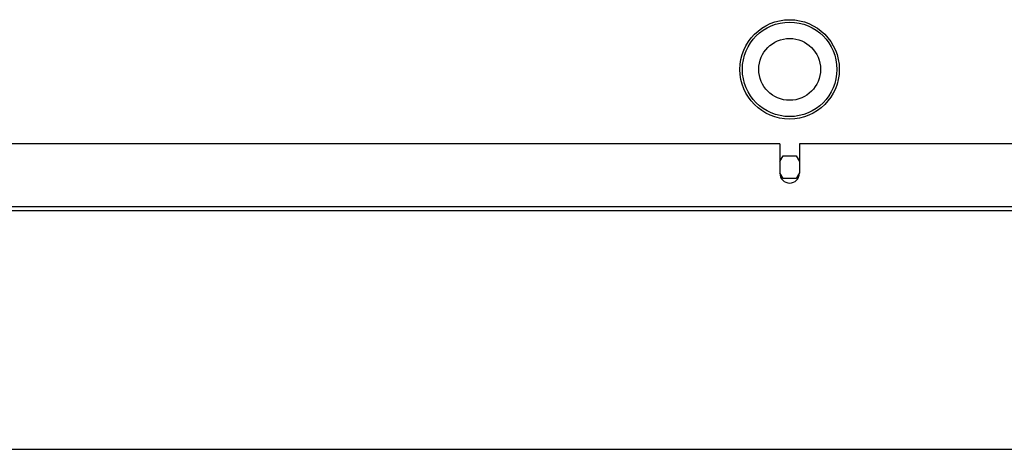
# Model space of a CAD drawing. Units: millimetres. Extents: x -1492 to 3229, y -188 to 2677.
# Drawn here: x -42 to 260, y 2126 to 2257 of the extents above; entities that cross this region are included whole.
import ezdxf

# ---------------------------------------------------------------- set-up
doc = ezdxf.new("R2010")
doc.units = ezdxf.units.MM
doc.header["$LTSCALE"] = 19.36
doc.layers.get('0').update_dxf_attribs({"linetype": 'CONTINUOUS'})

msp = doc.modelspace()

# ---------------------------------------------------------------- linework, layer by layer
at = {"color": 3, "linetype": 'Continuous'}
for p, q in [((191.14, 2219.25), (-282.86, 2219.25)), ((191.14, 2219.25), (191.14, 2210.25)), ((671.14, 2219.25), (197.14, 2219.25)), ((197.14, 2219.25), (197.14, 2210.25)), ((191.11, 2213.87), (192.12, 2215.62)), ((192.12, 2215.62), (196.17, 2215.62)), ((196.17, 2215.62), (197.18, 2213.87)), ((192.12, 2208.62), (191.11, 2210.37)), ((196.17, 2208.62), (192.12, 2208.62)), ((197.18, 2210.37), (196.17, 2208.62)), ((-146.88, 2125.56), (719.14, 2125.56))]:
    msp.add_line(p, q, dxfattribs=at)
at = {"color": 9, "linetype": 'Continuous'}
for p, q in [((719.14, 2199.94), (-330.86, 2199.94)), ((719.14, 2198.77), (-330.86, 2198.77))]:
    msp.add_line(p, q, dxfattribs=at)
at = {"color": 7, "linetype": 'Continuous'}
msp.add_circle((194.14, 2242.12), 15.24, dxfattribs=at)
at = {"color": 9, "linetype": 'Continuous'}
for radius in [14.49, 9.49]:
    msp.add_circle((194.14, 2242.12), radius, dxfattribs=at)
at = {"color": 3, "linetype": 'Continuous'}
msp.add_arc((194.14, 2210.25), 3, 180, 360, dxfattribs=at)

doc.saveas('drawing.dxf')
